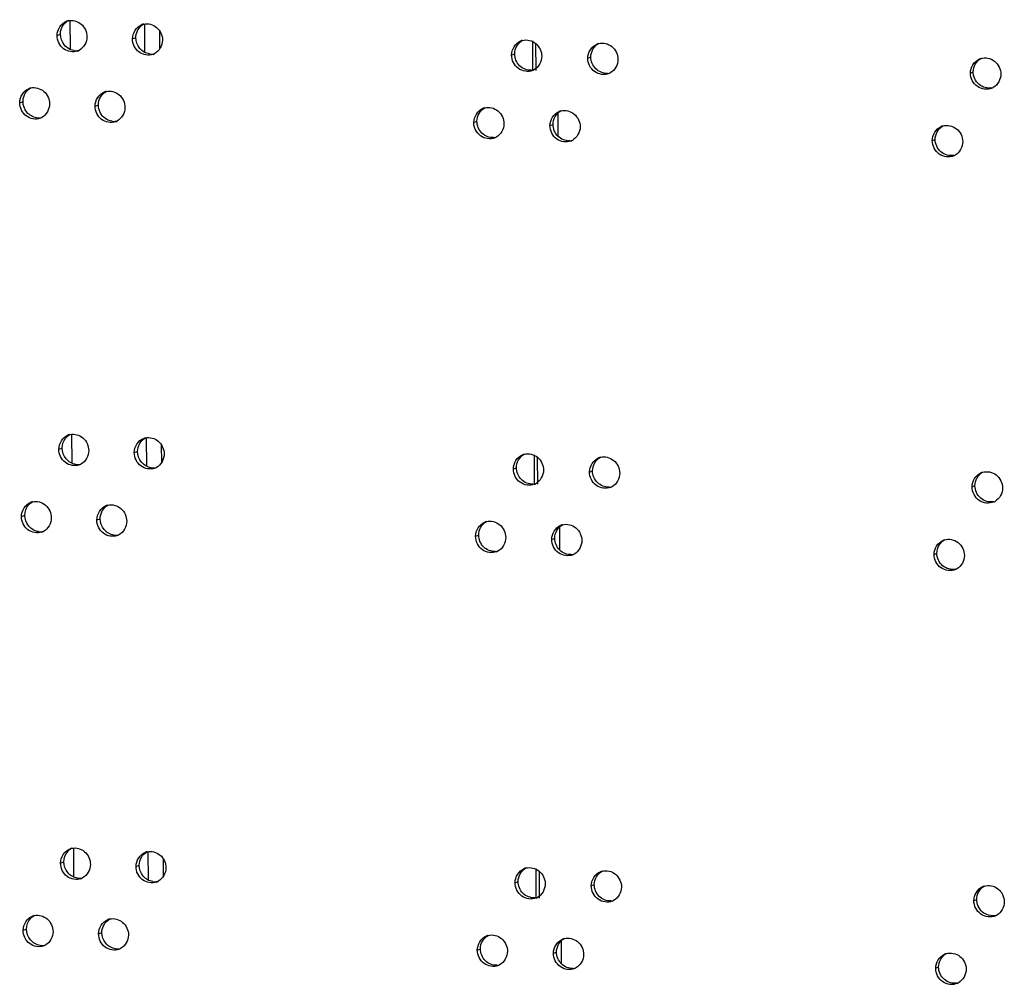
# Model space of a CAD drawing. Units: millimetres. Extents: x 0 to 420, y 0 to 297.
# Drawn here: x 102 to 105, y 259 to 262 of the extents above; entities that cross this region are included whole.
import ezdxf

# ---------------------------------------------------------------- set-up
doc = ezdxf.new("R2010")
doc.units = ezdxf.units.MM
doc.header["$LTSCALE"] = 23.1
doc.layers.get('0').update_dxf_attribs({"linetype": 'CONTINUOUS'})

msp = doc.modelspace()

# ---------------------------------------------------------------- linework, layer by layer
at = {"color": 9, "linetype": 'CONTINUOUS'}
for p, q in [((102.025216, 262.103523), (102.024834, 262.194856)), ((101.983471, 262.147599), (101.993889, 262.151396)), ((102.220541, 262.136938), (102.23083, 262.140741)), ((103.411757, 262.085844), (103.421397, 262.089675)), ((103.651138, 262.076069), (103.660648, 262.079905)), ((104.853455, 262.029419), (104.862309, 262.03328)), ((101.865992, 261.936269), (101.876475, 261.940063)), ((102.102862, 261.925535), (102.113216, 261.929335)), ((103.556552, 261.903172), (103.556851, 261.831731)), ((103.293112, 261.874072), (103.302817, 261.8779)), ((103.532307, 261.864223), (103.541882, 261.868056)), ((104.733734, 261.817202), (104.742653, 261.821061)), ((102.030651, 260.803242), (102.030269, 260.894575)), ((101.988906, 260.847317), (101.999324, 260.851114)), ((102.225976, 260.836656), (102.236265, 260.840459)), ((103.417192, 260.785562), (103.426832, 260.789393)), ((103.656573, 260.775787), (103.666082, 260.779623)), ((104.85889, 260.729137), (104.867744, 260.732999)), ((101.871427, 260.635987), (101.88191, 260.639781)), ((102.108296, 260.625253), (102.118651, 260.629053)), ((103.561987, 260.602891), (103.562286, 260.531449)), ((103.298547, 260.573791), (103.308252, 260.577619)), ((103.537742, 260.563941), (103.547317, 260.567775)), ((104.739169, 260.51692), (104.748088, 260.520779)), ((102.036086, 259.50296), (102.035704, 259.594293)), ((101.99434, 259.547035), (102.004759, 259.550832)), ((102.231411, 259.536375), (102.2417, 259.540178)), ((103.422627, 259.485281), (103.432267, 259.489112)), ((103.662008, 259.475505), (103.671517, 259.479341)), ((104.864325, 259.428856), (104.873179, 259.432717)), ((101.876862, 259.335706), (101.887345, 259.3395)), ((102.113731, 259.324972), (102.124085, 259.328772)), ((103.567422, 259.302609), (103.567721, 259.231168)), ((103.303981, 259.273509), (103.313687, 259.277337)), ((103.543177, 259.26366), (103.552752, 259.267493)), ((104.744603, 259.216638), (104.753523, 259.220497))]:
    msp.add_line(p, q, dxfattribs=at)
at = {"color": 3, "linetype": 'CONTINUOUS'}
for p, q in [((102.25956, 262.094088), (102.259185, 262.183795)), ((103.487122, 262.122535), (103.487478, 262.0375)), ((102.264994, 260.793806), (102.264619, 260.883513)), ((103.492557, 260.822254), (103.492913, 260.737219)), ((102.270429, 259.493525), (102.270054, 259.583231)), ((103.497992, 259.521972), (103.498348, 259.436937))]:
    msp.add_line(p, q, dxfattribs=at)
at = {"color": 7, "linetype": 'CONTINUOUS'}
for p, q in [((102.306659, 262.105703), (102.30643, 262.16052)), ((103.477102, 262.1305), (103.477491, 262.037459)), ((102.312094, 260.805421), (102.311865, 260.860238)), ((103.482537, 260.830218), (103.482926, 260.737177)), ((102.317529, 259.50514), (102.3173, 259.559957)), ((103.487971, 259.529936), (103.48836, 259.436896))]:
    msp.add_line(p, q, dxfattribs=at)
at = {"color": 3, "linetype": 'CONTINUOUS'}
for centre, radius, start, end in [((102.028034, 262.151815), 0.043242, 102.654487, 110.044822), ((102.265199, 262.141058), 0.043365, 102.924628, 110.304756), ((103.456867, 262.089522), 0.043939, 104.256296, 111.693965), ((102.032804, 262.138902), 0.042997, 290.10294, 297.479563), ((103.696333, 262.079671), 0.044042, 104.600078, 111.992038), ((102.269927, 262.128428), 0.043154, 290.364853, 297.540582), ((104.899047, 262.032693), 0.044498, 106.916204, 113.59966), ((103.46138, 262.078261), 0.043935, 291.761008, 297.851782), ((103.700802, 262.068674), 0.044094, 292.059585, 298.031088), ((101.910508, 261.940535), 0.043179, 102.518917, 109.916934), ((104.903296, 262.022959), 0.044887, 293.664614, 299.41264), ((102.147472, 261.929703), 0.043303, 102.789723, 110.174088), ((103.338178, 261.877791), 0.043885, 104.124516, 111.547766), ((101.915298, 261.927479), 0.042918, 289.974028, 297.449194), ((103.577461, 261.86786), 0.043993, 104.387807, 111.841948), ((102.152221, 261.916932), 0.043076, 290.233209, 297.510025), ((104.779287, 261.820509), 0.044452, 106.672134, 113.429848), ((103.342713, 261.866398), 0.043858, 291.614453, 297.820168), ((103.581952, 261.856733), 0.044013, 291.90934, 297.907517), ((104.783558, 261.81065), 0.04481, 293.495215, 299.260975), ((102.033469, 260.851534), 0.043242, 102.654487, 110.044822), ((102.270633, 260.840777), 0.043365, 102.924628, 110.304756), ((103.462302, 260.78924), 0.043939, 104.256296, 111.693965), ((102.038239, 260.838621), 0.042997, 290.10294, 297.479563), ((103.701768, 260.779389), 0.044042, 104.600078, 111.992038), ((102.275361, 260.828147), 0.043154, 290.364853, 297.540582), ((104.904482, 260.732411), 0.044498, 106.916204, 113.59966), ((103.466815, 260.77798), 0.043935, 291.761008, 297.851782), ((103.706237, 260.768392), 0.044094, 292.059585, 298.031088), ((101.915942, 260.640253), 0.043179, 102.518917, 109.916934), ((104.908731, 260.722677), 0.044887, 293.664614, 299.41264), ((102.152907, 260.629422), 0.043303, 102.789723, 110.174088), ((103.343613, 260.57751), 0.043885, 104.124516, 111.547766), ((101.920733, 260.627198), 0.042918, 289.974028, 297.449194), ((103.582896, 260.567579), 0.043993, 104.387807, 111.841948), ((102.157656, 260.616651), 0.043076, 290.233209, 297.510025), ((104.784722, 260.520227), 0.044452, 106.672134, 113.429848), ((103.348148, 260.566117), 0.043858, 291.614453, 297.820168), ((103.587386, 260.556451), 0.044013, 291.90934, 297.907517), ((104.788993, 260.510368), 0.04481, 293.495215, 299.260975), ((102.038904, 259.551252), 0.043242, 102.654487, 110.044822), ((102.276068, 259.540495), 0.043365, 102.924628, 110.304756), ((103.467737, 259.488959), 0.043939, 104.256296, 111.693965), ((103.707203, 259.479107), 0.044042, 104.600078, 111.992038), ((102.043674, 259.538339), 0.042997, 290.10294, 297.479563), ((102.280796, 259.527865), 0.043154, 290.364853, 297.540582), ((104.909917, 259.43213), 0.044498, 106.916204, 113.59966), ((103.47225, 259.477698), 0.043935, 291.761008, 297.851782), ((103.711672, 259.468111), 0.044094, 292.059585, 298.031088), ((101.921377, 259.339972), 0.043179, 102.518917, 109.916934), ((104.914165, 259.422396), 0.044887, 293.664614, 299.41264), ((102.158342, 259.32914), 0.043303, 102.789723, 110.174088), ((103.349048, 259.277228), 0.043885, 104.124516, 111.547766), ((101.926168, 259.326916), 0.042918, 289.974028, 297.449194), ((103.588331, 259.267297), 0.043993, 104.387807, 111.841948), ((102.163091, 259.316369), 0.043076, 290.233209, 297.510025), ((104.790157, 259.219945), 0.044452, 106.672134, 113.429848), ((103.353582, 259.265835), 0.043858, 291.614453, 297.820168), ((103.592821, 259.256169), 0.044013, 291.90934, 297.907517), ((104.794428, 259.210087), 0.04481, 293.495215, 299.260975)]:
    msp.add_arc(centre, radius, start, end, dxfattribs=at)
at = {"color": 7, "linetype": 'CONTINUOUS'}
for centre, radius, start, end in [((102.042967, 262.143862), 0.044185, 261.784244, 273.042244), ((102.042981, 262.143523), 0.043846, 273.048269, 282.701551), ((102.279963, 262.133382), 0.044329, 261.833069, 273.072892), ((102.279977, 262.133046), 0.043993, 273.078139, 282.971372), ((103.470805, 262.082847), 0.044708, 273.227522, 284.301252), ((103.710105, 262.073242), 0.044843, 273.257138, 284.674139), ((101.925525, 261.932442), 0.044112, 261.759728, 273.026924), ((101.925539, 261.932101), 0.043771, 273.033334, 282.566135), ((102.162321, 261.921889), 0.044257, 261.808691, 273.057566), ((102.162335, 261.921552), 0.04392, 273.063204, 282.836628), ((103.3522, 261.870988), 0.044638, 273.212579, 284.169645), ((103.591314, 261.861312), 0.044777, 273.24241, 284.455474), ((102.048416, 260.843241), 0.043846, 273.048269, 282.701551), ((102.048402, 260.84358), 0.044185, 261.784244, 273.042244), ((102.285398, 260.8331), 0.044329, 261.833069, 273.072892), ((102.285412, 260.832765), 0.043993, 273.078139, 282.971372), ((103.47624, 260.782565), 0.044708, 273.227522, 284.301252), ((103.71554, 260.77296), 0.044843, 273.257138, 284.674139), ((101.93096, 260.63216), 0.044112, 261.759728, 273.026924), ((101.930973, 260.631819), 0.043771, 273.033334, 282.566135), ((102.167756, 260.621607), 0.044257, 261.808691, 273.057566), ((102.16777, 260.62127), 0.04392, 273.063204, 282.836628), ((103.357635, 260.570706), 0.044638, 273.212579, 284.169645), ((103.596749, 260.561031), 0.044777, 273.24241, 284.455474), ((102.053837, 259.543299), 0.044185, 261.784244, 273.042244), ((102.053851, 259.54296), 0.043846, 273.048269, 282.701551), ((102.290833, 259.532819), 0.044329, 261.833069, 273.072892), ((102.290847, 259.532483), 0.043993, 273.078139, 282.971372), ((103.481675, 259.482284), 0.044708, 273.227522, 284.301252), ((103.720974, 259.472679), 0.044843, 273.257138, 284.674139), ((101.936395, 259.331878), 0.044112, 261.759728, 273.026924), ((101.936408, 259.331538), 0.043771, 273.033334, 282.566135), ((102.173191, 259.321326), 0.044257, 261.808691, 273.057566), ((102.173205, 259.320988), 0.04392, 273.063204, 282.836628), ((103.36307, 259.270425), 0.044638, 273.212579, 284.169645), ((103.602184, 259.260749), 0.044777, 273.24241, 284.455474)]:
    msp.add_arc(centre, radius, start, end, dxfattribs=at)
for points in [[(102.005966, 262.184202), (102.009501, 262.188168), (102.013825, 262.191547), (102.018539, 262.193998)], [(101.993889, 262.151396), (101.993841, 262.163048), (101.998213, 262.175502), (102.005966, 262.184202)], [(102.23083, 262.140741), (102.230762, 262.157143), (102.240927, 262.175751), (102.255472, 262.183333)], [(103.421397, 262.089675), (103.421329, 262.106053), (103.431509, 262.124562), (103.445991, 262.132213)], [(103.660648, 262.079905), (103.660579, 262.09626), (103.670731, 262.114724), (103.685172, 262.122402)], [(104.862309, 262.03328), (104.862242, 262.049373), (104.872019, 262.067429), (104.886044, 262.075322)], [(101.888541, 261.972865), (101.892079, 261.976837), (101.896408, 261.98022), (101.901128, 261.982671)], [(101.876475, 261.940063), (101.876427, 261.951713), (101.880792, 261.964166), (101.888541, 261.972865)], [(102.113216, 261.929335), (102.113147, 261.945739), (102.123311, 261.964357), (102.137861, 261.971932)], [(103.302817, 261.8779), (103.302748, 261.894282), (103.312928, 261.9128), (103.327416, 261.920445)], [(103.541882, 261.868056), (103.541813, 261.884432), (103.551994, 261.902931), (103.56647, 261.91059)], [(104.742653, 261.821061), (104.742586, 261.837183), (104.752406, 261.855284), (104.766477, 261.863155)], [(102.011401, 260.88392), (102.014935, 260.887886), (102.01926, 260.891266), (102.023973, 260.893717)], [(101.999324, 260.851114), (101.999276, 260.862767), (102.003648, 260.875221), (102.011401, 260.88392)], [(102.236265, 260.840459), (102.236197, 260.856861), (102.246362, 260.875469), (102.260907, 260.883052)], [(103.426832, 260.789393), (103.426763, 260.805772), (103.436944, 260.824281), (103.451425, 260.831932)], [(103.666082, 260.779623), (103.666014, 260.795978), (103.676165, 260.814442), (103.690607, 260.82212)], [(104.867744, 260.732999), (104.867677, 260.749092), (104.877454, 260.767148), (104.891478, 260.775041)], [(101.893976, 260.672584), (101.897514, 260.676555), (101.901843, 260.679938), (101.906563, 260.682389)], [(101.88191, 260.639781), (101.881861, 260.651432), (101.886227, 260.663884), (101.893976, 260.672584)], [(102.118651, 260.629053), (102.118582, 260.645458), (102.128746, 260.664075), (102.143296, 260.671651)], [(103.308252, 260.577619), (103.308183, 260.594), (103.318363, 260.612519), (103.332851, 260.620163)], [(103.547317, 260.567775), (103.547248, 260.584151), (103.557429, 260.60265), (103.571905, 260.610308)], [(104.748088, 260.520779), (104.748021, 260.536902), (104.757841, 260.555002), (104.771912, 260.562873)], [(102.004759, 259.550832), (102.00471, 259.562485), (102.009082, 259.574939), (102.016835, 259.583638)], [(102.016835, 259.583638), (102.02037, 259.587605), (102.024694, 259.590984), (102.029408, 259.593435)], [(102.2417, 259.540178), (102.241632, 259.55658), (102.251797, 259.575188), (102.266342, 259.58277)], [(103.432267, 259.489112), (103.432198, 259.50549), (103.442378, 259.523999), (103.45686, 259.53165)], [(103.671517, 259.479341), (103.671449, 259.495696), (103.6816, 259.514161), (103.696041, 259.521838)], [(104.873179, 259.432717), (104.873111, 259.44881), (104.882889, 259.466866), (104.896913, 259.474759)], [(101.899411, 259.372302), (101.902948, 259.376274), (101.907278, 259.379657), (101.911998, 259.382108)], [(101.887345, 259.3395), (101.887296, 259.35115), (101.891662, 259.363602), (101.899411, 259.372302)], [(102.124085, 259.328772), (102.124017, 259.345176), (102.13418, 259.363794), (102.148731, 259.371369)], [(103.313687, 259.277337), (103.313618, 259.293718), (103.323797, 259.312237), (103.338286, 259.319882)], [(103.552752, 259.267493), (103.552683, 259.283869), (103.562864, 259.302368), (103.577339, 259.310026)], [(104.753523, 259.220497), (104.753456, 259.23662), (104.763276, 259.254721), (104.777347, 259.262592)]]:
    msp.add_open_spline(points, degree=3, dxfattribs=at)
at = {"color": 3, "linetype": 'CONTINUOUS'}
for points, knots in [([(102.018561, 262.194006), (102.032164, 262.197063), (102.064412, 262.18813), (102.077251, 262.158009), (102.077312, 262.143359)], [0, 0, 0, 0, 0.48761731, 1, 1, 1, 1]), ([(102.255499, 262.183324), (102.269134, 262.186456), (102.301532, 262.17765), (102.314479, 262.147439), (102.31454, 262.132757)], [0, 0, 0, 0, 0.48790752, 1, 1, 1, 1]), ([(102.047582, 262.098525), (102.033772, 262.093472), (101.998086, 262.099844), (101.983536, 262.13206), (101.983471, 262.147599)], [0, 0, 0, 0, 0.48622045, 1, 1, 1, 1]), ([(102.284944, 262.087971), (102.271111, 262.082839), (102.23528, 262.08906), (102.220606, 262.121367), (102.220541, 262.136938)], [0, 0, 0, 0, 0.48653924, 1, 1, 1, 1]), ([(103.446047, 262.132108), (103.459829, 262.135613), (103.492963, 262.127449), (103.506455, 262.096796), (103.506517, 262.081955)], [0, 0, 0, 0, 0.48932364, 1, 1, 1, 1]), ([(103.685232, 262.12229), (103.699046, 262.125891), (103.732362, 262.117884), (103.745982, 262.087121), (103.746044, 262.072238)], [0, 0, 0, 0, 0.48958569, 1, 1, 1, 1]), ([(103.477668, 262.037457), (103.463729, 262.031895), (103.42714, 262.03732), (103.411823, 262.070103), (103.411757, 262.085844)], [0, 0, 0, 0, 0.48807301, 1, 1, 1, 1]), ([(103.717362, 262.027808), (103.703404, 262.022153), (103.666656, 262.027407), (103.651204, 262.060291), (103.651138, 262.076069)], [0, 0, 0, 0, 0.48836768, 1, 1, 1, 1]), ([(104.8861, 262.075265), (104.90008, 262.079519), (104.934577, 262.072528), (104.948999, 262.041045), (104.949062, 262.025883)], [0, 0, 0, 0, 0.49077184, 1, 1, 1, 1]), ([(104.921313, 261.981846), (104.907268, 261.975693), (104.869685, 261.98003), (104.853522, 262.013445), (104.853455, 262.029419)], [0, 0, 0, 0, 0.48978051, 1, 1, 1, 1]), ([(101.901148, 261.982687), (101.914736, 261.985707), (101.946908, 261.97671), (101.959692, 261.946635), (101.959754, 261.932)], [0, 0, 0, 0, 0.48747136, 1, 1, 1, 1]), ([(102.137886, 261.971932), (102.151505, 261.975026), (102.183828, 261.966157), (102.196721, 261.935991), (102.196782, 261.921325)], [0, 0, 0, 0, 0.48776269, 1, 1, 1, 1]), ([(101.929959, 261.887142), (101.91616, 261.88213), (101.880547, 261.888575), (101.866057, 261.920746), (101.865992, 261.936269)], [0, 0, 0, 0, 0.48605954, 1, 1, 1, 1]), ([(102.167119, 261.876514), (102.153297, 261.871423), (102.117539, 261.877719), (102.102927, 261.90998), (102.102862, 261.925535)], [0, 0, 0, 0, 0.48638034, 1, 1, 1, 1]), ([(103.327469, 261.92035), (103.341237, 261.923818), (103.374299, 261.915589), (103.387736, 261.88498), (103.387798, 261.870154)], [0, 0, 0, 0, 0.48918473, 1, 1, 1, 1]), ([(103.566529, 261.910474), (103.580326, 261.914016), (103.613532, 261.905917), (103.627078, 261.87522), (103.62714, 261.860363)], [0, 0, 0, 0, 0.48946194, 1, 1, 1, 1]), ([(103.358868, 261.825624), (103.344939, 261.820108), (103.308428, 261.825615), (103.293177, 261.858349), (103.293112, 261.874072)], [0, 0, 0, 0, 0.48792416, 1, 1, 1, 1]), ([(103.598374, 261.815899), (103.584425, 261.810291), (103.547757, 261.81563), (103.532373, 261.848463), (103.532307, 261.864223)], [0, 0, 0, 0, 0.48822085, 1, 1, 1, 1]), ([(104.766534, 261.863092), (104.780498, 261.867276), (104.814872, 261.860176), (104.82921, 261.828769), (104.829273, 261.813636)], [0, 0, 0, 0, 0.4906567, 1, 1, 1, 1]), ([(104.801423, 261.769555), (104.787385, 261.763455), (104.74989, 261.767889), (104.7338, 261.801249), (104.733734, 261.817202)], [0, 0, 0, 0, 0.48964374, 1, 1, 1, 1]), ([(102.023996, 260.893725), (102.037599, 260.896782), (102.069847, 260.887849), (102.082686, 260.857728), (102.082747, 260.843077)], [0, 0, 0, 0, 0.48761731, 1, 1, 1, 1]), ([(102.260934, 260.883043), (102.274568, 260.886174), (102.306966, 260.877368), (102.319914, 260.847158), (102.319975, 260.832475)], [0, 0, 0, 0, 0.48790752, 1, 1, 1, 1]), ([(102.053017, 260.798243), (102.039207, 260.793191), (102.003521, 260.799562), (101.988971, 260.831778), (101.988906, 260.847317)], [0, 0, 0, 0, 0.48622045, 1, 1, 1, 1]), ([(102.290379, 260.78769), (102.276546, 260.782558), (102.240715, 260.788778), (102.226041, 260.821086), (102.225976, 260.836656)], [0, 0, 0, 0, 0.48653924, 1, 1, 1, 1]), ([(103.451482, 260.831827), (103.465264, 260.835332), (103.498398, 260.827168), (103.51189, 260.796515), (103.511952, 260.781673)], [0, 0, 0, 0, 0.48932364, 1, 1, 1, 1]), ([(103.690667, 260.822008), (103.70448, 260.82561), (103.737797, 260.817602), (103.751417, 260.786839), (103.751479, 260.771956)], [0, 0, 0, 0, 0.48958569, 1, 1, 1, 1]), ([(103.483103, 260.737176), (103.469164, 260.731614), (103.432575, 260.737038), (103.417258, 260.769821), (103.417192, 260.785562)], [0, 0, 0, 0, 0.48807301, 1, 1, 1, 1]), ([(103.722797, 260.727526), (103.708839, 260.721872), (103.672091, 260.727126), (103.656639, 260.760009), (103.656573, 260.775787)], [0, 0, 0, 0, 0.48836768, 1, 1, 1, 1]), ([(104.891535, 260.774983), (104.905514, 260.779238), (104.940011, 260.772246), (104.954433, 260.740764), (104.954497, 260.725602)], [0, 0, 0, 0, 0.49077184, 1, 1, 1, 1]), ([(104.926748, 260.681564), (104.912702, 260.675411), (104.87512, 260.679749), (104.858957, 260.713164), (104.85889, 260.729137)], [0, 0, 0, 0, 0.48978051, 1, 1, 1, 1]), ([(101.906583, 260.682406), (101.92017, 260.685425), (101.952343, 260.676429), (101.965127, 260.646353), (101.965189, 260.631719)], [0, 0, 0, 0, 0.48747136, 1, 1, 1, 1]), ([(102.143321, 260.671651), (102.15694, 260.674745), (102.189263, 260.665875), (102.202156, 260.63571), (102.202217, 260.621043)], [0, 0, 0, 0, 0.48776269, 1, 1, 1, 1]), ([(101.935394, 260.586861), (101.921595, 260.581848), (101.885982, 260.588293), (101.871492, 260.620464), (101.871427, 260.635987)], [0, 0, 0, 0, 0.48605954, 1, 1, 1, 1]), ([(102.172554, 260.576233), (102.158732, 260.571141), (102.122974, 260.577437), (102.108362, 260.609699), (102.108296, 260.625253)], [0, 0, 0, 0, 0.48638034, 1, 1, 1, 1]), ([(103.332904, 260.620068), (103.346672, 260.623536), (103.379734, 260.615308), (103.393171, 260.584698), (103.393233, 260.569872)], [0, 0, 0, 0, 0.48918473, 1, 1, 1, 1]), ([(103.571964, 260.610192), (103.585761, 260.613735), (103.618967, 260.605635), (103.632513, 260.574939), (103.632575, 260.560082)], [0, 0, 0, 0, 0.48946194, 1, 1, 1, 1]), ([(103.364303, 260.525343), (103.350374, 260.519826), (103.313863, 260.525334), (103.298612, 260.558067), (103.298547, 260.573791)], [0, 0, 0, 0, 0.48792416, 1, 1, 1, 1]), ([(103.603809, 260.515617), (103.58986, 260.510009), (103.553192, 260.515349), (103.537808, 260.548182), (103.537742, 260.563941)], [0, 0, 0, 0, 0.48822085, 1, 1, 1, 1]), ([(104.771969, 260.56281), (104.785933, 260.566995), (104.820307, 260.559894), (104.834644, 260.528487), (104.834708, 260.513355)], [0, 0, 0, 0, 0.4906567, 1, 1, 1, 1]), ([(104.806857, 260.469273), (104.79282, 260.463173), (104.755324, 260.467608), (104.739235, 260.500967), (104.739169, 260.51692)], [0, 0, 0, 0, 0.48964374, 1, 1, 1, 1]), ([(102.029431, 259.593443), (102.043034, 259.5965), (102.075282, 259.587567), (102.088121, 259.557446), (102.088182, 259.542796)], [0, 0, 0, 0, 0.48761731, 1, 1, 1, 1]), ([(102.266369, 259.582761), (102.280003, 259.585893), (102.312401, 259.577087), (102.325349, 259.546876), (102.32541, 259.532193)], [0, 0, 0, 0, 0.48790752, 1, 1, 1, 1]), ([(102.058452, 259.497961), (102.044642, 259.492909), (102.008956, 259.49928), (101.994405, 259.531497), (101.99434, 259.547035)], [0, 0, 0, 0, 0.48622045, 1, 1, 1, 1]), ([(102.295814, 259.487408), (102.281981, 259.482276), (102.24615, 259.488497), (102.231476, 259.520804), (102.231411, 259.536375)], [0, 0, 0, 0, 0.48653924, 1, 1, 1, 1]), ([(103.456917, 259.531545), (103.470699, 259.53505), (103.503833, 259.526886), (103.517325, 259.496233), (103.517387, 259.481392)], [0, 0, 0, 0, 0.48932364, 1, 1, 1, 1]), ([(103.696101, 259.521727), (103.709915, 259.525328), (103.743232, 259.517321), (103.756852, 259.486558), (103.756914, 259.471675)], [0, 0, 0, 0, 0.48958569, 1, 1, 1, 1]), ([(103.488538, 259.436894), (103.474599, 259.431332), (103.43801, 259.436756), (103.422692, 259.469539), (103.422627, 259.485281)], [0, 0, 0, 0, 0.48807301, 1, 1, 1, 1]), ([(103.728232, 259.427244), (103.714273, 259.42159), (103.677526, 259.426844), (103.662074, 259.459728), (103.662008, 259.475505)], [0, 0, 0, 0, 0.48836768, 1, 1, 1, 1]), ([(104.89697, 259.474702), (104.910949, 259.478956), (104.945446, 259.471965), (104.959868, 259.440482), (104.959932, 259.42532)], [0, 0, 0, 0, 0.49077184, 1, 1, 1, 1]), ([(104.932182, 259.381283), (104.918137, 259.37513), (104.880555, 259.379467), (104.864391, 259.412882), (104.864325, 259.428856)], [0, 0, 0, 0, 0.48978051, 1, 1, 1, 1]), ([(101.912018, 259.382124), (101.925605, 259.385144), (101.957778, 259.376147), (101.970562, 259.346072), (101.970623, 259.331437)], [0, 0, 0, 0, 0.48747136, 1, 1, 1, 1]), ([(102.148756, 259.371369), (102.162375, 259.374463), (102.194698, 259.365594), (102.207591, 259.335428), (102.207652, 259.320761)], [0, 0, 0, 0, 0.48776269, 1, 1, 1, 1]), ([(101.940829, 259.286579), (101.92703, 259.281566), (101.891416, 259.288012), (101.876927, 259.320183), (101.876862, 259.335706)], [0, 0, 0, 0, 0.48605954, 1, 1, 1, 1]), ([(102.177988, 259.275951), (102.164167, 259.270859), (102.128409, 259.277156), (102.113796, 259.309417), (102.113731, 259.324972)], [0, 0, 0, 0, 0.48638034, 1, 1, 1, 1]), ([(103.338339, 259.319787), (103.352107, 259.323254), (103.385168, 259.315026), (103.398606, 259.284417), (103.398668, 259.269591)], [0, 0, 0, 0, 0.48918473, 1, 1, 1, 1]), ([(103.577399, 259.309911), (103.591195, 259.313453), (103.624402, 259.305354), (103.637948, 259.274657), (103.63801, 259.2598)], [0, 0, 0, 0, 0.48946194, 1, 1, 1, 1]), ([(103.369738, 259.225061), (103.355808, 259.219545), (103.319298, 259.225052), (103.304047, 259.257786), (103.303981, 259.273509)], [0, 0, 0, 0, 0.48792416, 1, 1, 1, 1]), ([(103.609244, 259.215336), (103.595295, 259.209728), (103.558627, 259.215067), (103.543243, 259.2479), (103.543177, 259.26366)], [0, 0, 0, 0, 0.48822085, 1, 1, 1, 1]), ([(104.777404, 259.262528), (104.791368, 259.266713), (104.825742, 259.259613), (104.840079, 259.228206), (104.840143, 259.213073)], [0, 0, 0, 0, 0.4906567, 1, 1, 1, 1]), ([(104.812292, 259.168992), (104.798255, 259.162891), (104.760759, 259.167326), (104.74467, 259.200686), (104.744603, 259.216638)], [0, 0, 0, 0, 0.48964374, 1, 1, 1, 1])]:
    msp.add_open_spline(points, degree=3, knots=knots, dxfattribs=at)
for points in [[(101.983471, 262.147599), (101.983396, 262.165534), (101.996365, 262.186287), (102.013213, 262.192437)], [(102.220541, 262.136938), (102.220466, 262.154835), (102.233366, 262.175514), (102.25015, 262.181728)], [(102.077312, 262.143359), (102.077381, 262.126949), (102.067204, 262.108325), (102.052644, 262.100756)], [(102.31454, 262.132757), (102.314609, 262.116351), (102.304428, 262.097746), (102.28988, 262.090164)], [(103.411757, 262.085844), (103.411683, 262.103527), (103.424196, 262.123809), (103.440625, 262.130349)], [(103.651138, 262.076069), (103.651064, 262.093703), (103.663491, 262.1139), (103.679841, 262.120507)], [(103.506517, 262.081955), (103.506586, 262.065573), (103.496391, 262.047067), (103.481906, 262.039416)], [(103.746044, 262.072238), (103.746113, 262.055887), (103.735958, 262.037435), (103.721524, 262.029752)], [(104.853455, 262.029419), (104.853382, 262.046778), (104.865326, 262.066519), (104.881233, 262.073469)], [(104.949062, 262.025883), (104.949129, 262.009797), (104.939353, 261.991756), (104.92534, 261.983857)], [(101.865992, 261.936269), (101.865917, 261.954223), (101.87892, 261.975012), (101.895798, 261.981131)], [(102.102862, 261.925535), (102.102787, 261.943452), (102.115722, 261.964168), (102.132538, 261.97035)], [(101.959754, 261.932), (101.959822, 261.915589), (101.949648, 261.896954), (101.935082, 261.889392)], [(102.196782, 261.921325), (102.196851, 261.904917), (102.186672, 261.886302), (102.172118, 261.878727)], [(103.293112, 261.874072), (103.293038, 261.891779), (103.305593, 261.912103), (103.32206, 261.91861)], [(103.532307, 261.864223), (103.532233, 261.881881), (103.544704, 261.902122), (103.561093, 261.908695)], [(103.387798, 261.870154), (103.387866, 261.85377), (103.377673, 261.835254), (103.363181, 261.82761)], [(103.62714, 261.860363), (103.627209, 261.843989), (103.617022, 261.8255), (103.602552, 261.817838)], [(104.733734, 261.817202), (104.733661, 261.834591), (104.745657, 261.85438), (104.761612, 261.861295)], [(104.829273, 261.813636), (104.82934, 261.79752), (104.819521, 261.779434), (104.805461, 261.771558)], [(101.988906, 260.847317), (101.988831, 260.865252), (102.0018, 260.886005), (102.018648, 260.892156)], [(102.225976, 260.836656), (102.225901, 260.854554), (102.238801, 260.875232), (102.255585, 260.881447)], [(102.082747, 260.843077), (102.082815, 260.826668), (102.072639, 260.808043), (102.058079, 260.800475)], [(102.319975, 260.832475), (102.320044, 260.81607), (102.309863, 260.797465), (102.295315, 260.789882)], [(103.417192, 260.785562), (103.417118, 260.803245), (103.429631, 260.823528), (103.44606, 260.830068)], [(103.656573, 260.775787), (103.656499, 260.793421), (103.668926, 260.813619), (103.685276, 260.820226)], [(103.511952, 260.781673), (103.51202, 260.765292), (103.501826, 260.746786), (103.487341, 260.739134)], [(103.751479, 260.771956), (103.751547, 260.755605), (103.741393, 260.737153), (103.726959, 260.729471)], [(104.85889, 260.729137), (104.858817, 260.746496), (104.870761, 260.766237), (104.886668, 260.773187)], [(104.954497, 260.725602), (104.954564, 260.709515), (104.944788, 260.691474), (104.930775, 260.683576)], [(101.871427, 260.635987), (101.871352, 260.653941), (101.884355, 260.67473), (101.901233, 260.68085)], [(102.108296, 260.625253), (102.108222, 260.64317), (102.121157, 260.663886), (102.137973, 260.670068)], [(101.965189, 260.631719), (101.965257, 260.615307), (101.955083, 260.596673), (101.940517, 260.589111)], [(102.202217, 260.621043), (102.202286, 260.604636), (102.192107, 260.586021), (102.177553, 260.578445)], [(103.298547, 260.573791), (103.298473, 260.591497), (103.311028, 260.611821), (103.327495, 260.618328)], [(103.537742, 260.563941), (103.537668, 260.5816), (103.550139, 260.60184), (103.566528, 260.608414)], [(103.393233, 260.569872), (103.393301, 260.553488), (103.383108, 260.534972), (103.368616, 260.527328)], [(103.632575, 260.560082), (103.632644, 260.543708), (103.622457, 260.525219), (103.607986, 260.517557)], [(104.739169, 260.51692), (104.739096, 260.534309), (104.751092, 260.554098), (104.767047, 260.561013)], [(104.834708, 260.513355), (104.834775, 260.497238), (104.824956, 260.479152), (104.810896, 260.471276)], [(101.99434, 259.547035), (101.994265, 259.564971), (102.007235, 259.585723), (102.024082, 259.591874)], [(102.231411, 259.536375), (102.231336, 259.554272), (102.244236, 259.574951), (102.26102, 259.581165)], [(102.088182, 259.542796), (102.08825, 259.526386), (102.078074, 259.507762), (102.063514, 259.500193)], [(102.32541, 259.532193), (102.325479, 259.515788), (102.315298, 259.497183), (102.30075, 259.489601)], [(103.422627, 259.485281), (103.422553, 259.502963), (103.435066, 259.523246), (103.451495, 259.529786)], [(103.662008, 259.475505), (103.661934, 259.493139), (103.674361, 259.513337), (103.69071, 259.519944)], [(103.517387, 259.481392), (103.517455, 259.46501), (103.507261, 259.446504), (103.492776, 259.438853)], [(103.756914, 259.471675), (103.756982, 259.455324), (103.746828, 259.436872), (103.732394, 259.429189)], [(104.864325, 259.428856), (104.864252, 259.446215), (104.876196, 259.465955), (104.892103, 259.472906)], [(104.959932, 259.42532), (104.959999, 259.409234), (104.950223, 259.391192), (104.936209, 259.383294)], [(101.876862, 259.335706), (101.876787, 259.353659), (101.889789, 259.374449), (101.906668, 259.380568)], [(102.113731, 259.324972), (102.113656, 259.342888), (102.126591, 259.363604), (102.143408, 259.369787)], [(101.970623, 259.331437), (101.970692, 259.315026), (101.960518, 259.296391), (101.945952, 259.288829)], [(102.207652, 259.320761), (102.207721, 259.304354), (102.197542, 259.285739), (102.182988, 259.278164)], [(103.303981, 259.273509), (103.303907, 259.291215), (103.316463, 259.31154), (103.33293, 259.318046)], [(103.543177, 259.26366), (103.543103, 259.281318), (103.555574, 259.301559), (103.571963, 259.308132)], [(103.398668, 259.269591), (103.398736, 259.253207), (103.388542, 259.234691), (103.374051, 259.227046)], [(103.63801, 259.2598), (103.638079, 259.243426), (103.627892, 259.224937), (103.613421, 259.217275)], [(104.744603, 259.216638), (104.744531, 259.234027), (104.756527, 259.253816), (104.772482, 259.260732)], [(104.840143, 259.213073), (104.84021, 259.196957), (104.830391, 259.17887), (104.81633, 259.170994)]]:
    msp.add_open_spline(points, degree=3, dxfattribs=at)
at = {"color": 7, "linetype": 'CONTINUOUS'}
for points, knots in [([(102.036653, 262.100131), (102.025111, 262.101789), (102.002502, 262.114947), (101.99394, 262.139355), (101.993889, 262.151396)], [0, 0, 0, 0, 0.49199107, 1, 1, 1, 1]), ([(102.273666, 262.089502), (102.262111, 262.091152), (102.239469, 262.10428), (102.230881, 262.1287), (102.23083, 262.140741)], [0, 0, 0, 0, 0.49224229, 1, 1, 1, 1]), ([(103.473322, 262.03821), (103.460342, 262.037476), (103.432419, 262.048669), (103.421453, 262.076211), (103.421397, 262.089675)], [0, 0, 0, 0, 0.49125882, 1, 1, 1, 1]), ([(103.712653, 262.028472), (103.699658, 262.02773), (103.671705, 262.038884), (103.660704, 262.066441), (103.660648, 262.079905)], [0, 0, 0, 0, 0.49153796, 1, 1, 1, 1]), ([(104.921164, 261.982861), (104.907434, 261.980038), (104.875444, 261.988821), (104.86237, 262.018779), (104.862309, 262.03328)], [0, 0, 0, 0, 0.49149217, 1, 1, 1, 1]), ([(101.919203, 261.888785), (101.907667, 261.890447), (101.885074, 261.903622), (101.876526, 261.928023), (101.876475, 261.940063)], [0, 0, 0, 0, 0.49186419, 1, 1, 1, 1]), ([(102.156016, 261.878083), (102.144467, 261.879737), (102.121841, 261.89288), (102.113266, 261.917294), (102.113216, 261.929335)], [0, 0, 0, 0, 0.4921171, 1, 1, 1, 1]), ([(103.354702, 261.82642), (103.341729, 261.825689), (103.31382, 261.836902), (103.302873, 261.864437), (103.302817, 261.8779)], [0, 0, 0, 0, 0.49111779, 1, 1, 1, 1]), ([(103.593847, 261.816607), (103.58086, 261.81587), (103.552921, 261.827043), (103.541938, 261.854593), (103.541882, 261.868056)], [0, 0, 0, 0, 0.49139888, 1, 1, 1, 1]), ([(104.801272, 261.770584), (104.787565, 261.76783), (104.755707, 261.776712), (104.742714, 261.80659), (104.742653, 261.821061)], [0, 0, 0, 0, 0.49138944, 1, 1, 1, 1]), ([(102.042088, 260.799849), (102.030546, 260.801507), (102.007937, 260.814666), (101.999375, 260.839073), (101.999324, 260.851114)], [0, 0, 0, 0, 0.49199107, 1, 1, 1, 1]), ([(102.279101, 260.789221), (102.267546, 260.790871), (102.244904, 260.803998), (102.236316, 260.828419), (102.236265, 260.840459)], [0, 0, 0, 0, 0.49224229, 1, 1, 1, 1]), ([(103.478757, 260.737928), (103.465777, 260.737194), (103.437853, 260.748387), (103.426888, 260.77593), (103.426832, 260.789393)], [0, 0, 0, 0, 0.49125882, 1, 1, 1, 1]), ([(103.718087, 260.72819), (103.705093, 260.727448), (103.67714, 260.738602), (103.666139, 260.766159), (103.666082, 260.779623)], [0, 0, 0, 0, 0.49153796, 1, 1, 1, 1]), ([(104.926599, 260.68258), (104.912869, 260.679757), (104.880879, 260.68854), (104.867804, 260.718497), (104.867744, 260.732999)], [0, 0, 0, 0, 0.49149217, 1, 1, 1, 1]), ([(101.924638, 260.588503), (101.913102, 260.590165), (101.890509, 260.60334), (101.88196, 260.627741), (101.88191, 260.639781)], [0, 0, 0, 0, 0.49186419, 1, 1, 1, 1]), ([(102.161451, 260.577802), (102.149902, 260.579456), (102.127276, 260.592599), (102.118701, 260.617013), (102.118651, 260.629053)], [0, 0, 0, 0, 0.4921171, 1, 1, 1, 1]), ([(103.360136, 260.526138), (103.347163, 260.525408), (103.319255, 260.53662), (103.308308, 260.564155), (103.308252, 260.577619)], [0, 0, 0, 0, 0.49111779, 1, 1, 1, 1]), ([(103.599282, 260.516326), (103.586294, 260.515588), (103.558356, 260.526761), (103.547373, 260.554311), (103.547317, 260.567775)], [0, 0, 0, 0, 0.49139888, 1, 1, 1, 1]), ([(104.806707, 260.470302), (104.793, 260.467549), (104.761141, 260.47643), (104.748149, 260.506309), (104.748088, 260.520779)], [0, 0, 0, 0, 0.49138944, 1, 1, 1, 1]), ([(102.047523, 259.499567), (102.035981, 259.501225), (102.013371, 259.514384), (102.004809, 259.538792), (102.004759, 259.550832)], [0, 0, 0, 0, 0.49199107, 1, 1, 1, 1]), ([(102.284536, 259.488939), (102.27298, 259.490589), (102.250339, 259.503716), (102.24175, 259.528137), (102.2417, 259.540178)], [0, 0, 0, 0, 0.49224229, 1, 1, 1, 1]), ([(103.484192, 259.437647), (103.471212, 259.436913), (103.443288, 259.448105), (103.432323, 259.475648), (103.432267, 259.489112)], [0, 0, 0, 0, 0.49125882, 1, 1, 1, 1]), ([(103.723522, 259.427908), (103.710528, 259.427167), (103.682575, 259.43832), (103.671573, 259.465878), (103.671517, 259.479341)], [0, 0, 0, 0, 0.49153796, 1, 1, 1, 1]), ([(104.932034, 259.382298), (104.918304, 259.379475), (104.886314, 259.388258), (104.873239, 259.418215), (104.873179, 259.432717)], [0, 0, 0, 0, 0.49149217, 1, 1, 1, 1]), ([(101.930073, 259.288222), (101.918537, 259.289884), (101.895944, 259.303058), (101.887395, 259.327459), (101.887345, 259.3395)], [0, 0, 0, 0, 0.49186419, 1, 1, 1, 1]), ([(102.166885, 259.27752), (102.155336, 259.279174), (102.132711, 259.292317), (102.124136, 259.316731), (102.124085, 259.328772)], [0, 0, 0, 0, 0.4921171, 1, 1, 1, 1]), ([(103.365571, 259.225856), (103.352598, 259.225126), (103.32469, 259.236339), (103.313743, 259.263874), (103.313687, 259.277337)], [0, 0, 0, 0, 0.49111779, 1, 1, 1, 1]), ([(103.604717, 259.216044), (103.591729, 259.215306), (103.563791, 259.22648), (103.552808, 259.254029), (103.552752, 259.267493)], [0, 0, 0, 0, 0.49139888, 1, 1, 1, 1]), ([(104.812141, 259.170021), (104.798435, 259.167267), (104.766576, 259.176149), (104.753584, 259.206027), (104.753523, 259.220497)], [0, 0, 0, 0, 0.49138944, 1, 1, 1, 1])]:
    msp.add_open_spline(points, degree=3, knots=knots, dxfattribs=at)

doc.saveas('drawing.dxf')
